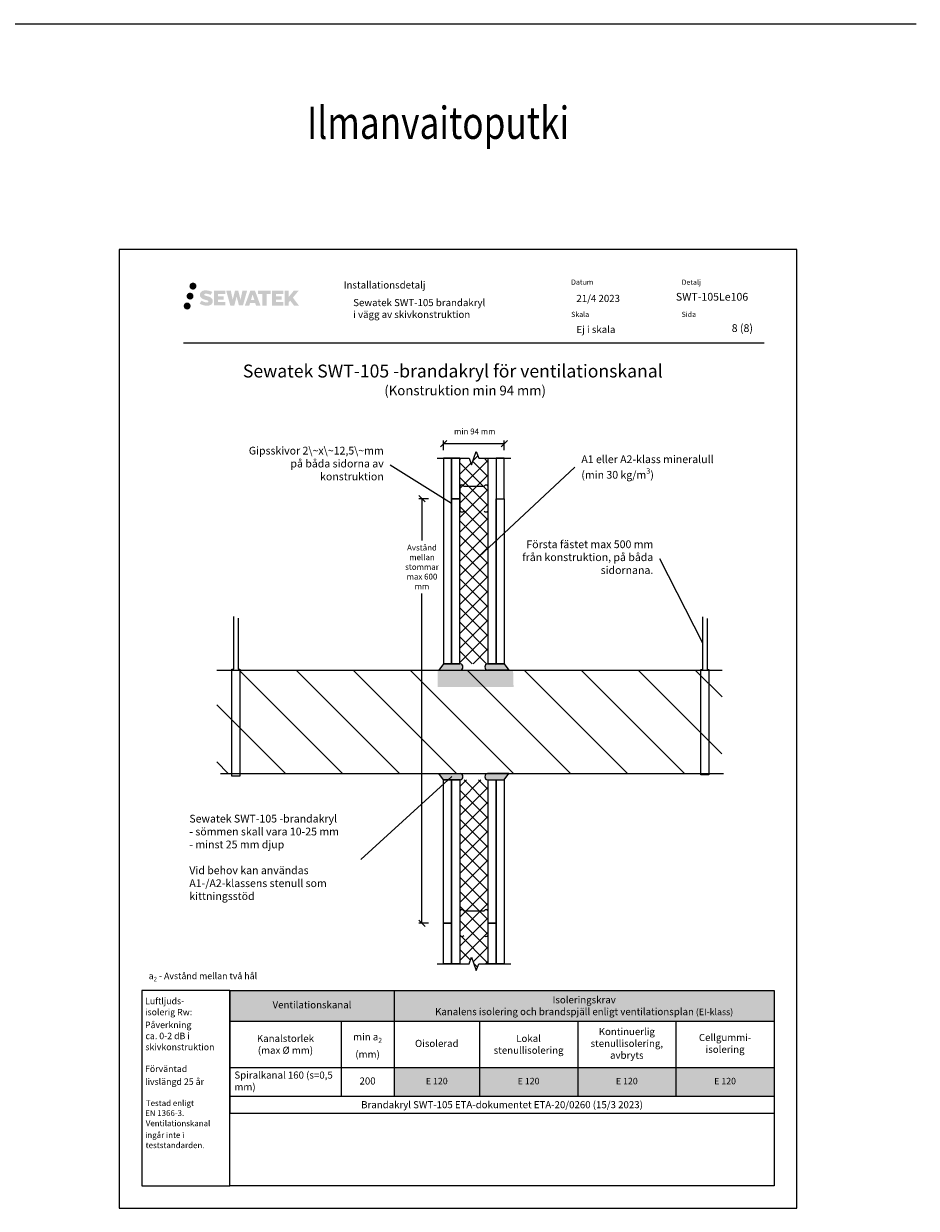
# Model space of a CAD drawing. Units: millimetres. Extents: x -8182 to 2595, y -12029 to -5711.
# Drawn here: x -1371 to 12, y -9629 to -7794 of the extents above; entities that cross this region are included whole.
import ezdxf
from ezdxf.enums import TextEntityAlignment as Align

# ---------------------------------------------------------------- set-up
doc = ezdxf.new("R2010")
doc.units = ezdxf.units.MM
doc.header["$LTSCALE"] = 5
doc.header["$MEASUREMENT"] = 0
doc.layers.add('Sewatek', color=7, linetype='Continuous')
doc.styles.add('_Mittaviivat', font='verdana.ttf', dxfattribs={"height": 9})
doc.styles.add('_Otsikko', font='verdana.ttf', dxfattribs={"height": 16})
doc.styles.add('_Taulukon data', font='verdana.ttf', dxfattribs={"height": 11})
doc.styles.add('_Taulukon header', font='verdana.ttf', dxfattribs={"height": 11})
doc.styles.add('_Taulukon title', font='verdana.ttf', dxfattribs={"height": 11})
doc.styles.add('_Teksti 10', font='verdana.ttf', dxfattribs={"height": 10})
doc.styles.add('_Teksti 11', font='verdana.ttf', dxfattribs={"height": 11})
doc.styles.add('_Teksti 12', font='verdana.ttf', dxfattribs={"height": 12})
doc.styles.add('_Teksti 8', font='verdana.ttf', dxfattribs={"height": 8})
doc.styles.add('_Teksti leaderit', font='verdana.ttf', dxfattribs={"height": 11})
doc.styles.add('Teksti 50', font='simplex.shx', dxfattribs={"width": 0.8, "height": 50})

# ---------------------------------------------------------------- blocks, each defined once
blk = doc.blocks.new('_Oblique')
at = {"color": 0, "linetype": 'ByBlock', "lineweight": -2}
blk.add_line((-0.5, -0.5), (0.5, 0.5), dxfattribs=at)

msp = doc.modelspace()

# ---------------------------------------------------------------- hatches: boundary and pattern name
at = {"layer": 'Sewatek', "ltscale": 0.5, "true_color": 0x002d72, "transparency": 33554687}
h = msp.add_hatch(color=166, dxfattribs=at)
h.dxf.hatch_style = 1
h.paths.add_polyline_path([(-1114.409114622141, -8200.965048929202, 1), (-1103.572584198631, -8200.965048929202, 1)])
at = {"layer": 'Sewatek', "ltscale": 0.5, "true_color": 0xda1884, "transparency": 33554687}
h = msp.add_hatch(color=222, dxfattribs=at)
h.dxf.hatch_style = 1
h.paths.add_polyline_path([(-1108.14652248946, -8216.428603067698, 1), (-1118.794353616371, -8216.428603067698, 1)])
at = {"layer": 'Sewatek', "ltscale": 0.5, "true_color": 0x002d72, "transparency": 33554687}
h = msp.add_hatch(color=166, dxfattribs=at)
h.dxf.hatch_style = 1
h.paths.add_polyline_path([(-1078.691843551331, -8221.829694781458), (-1079.617394848543, -8220.32738688178), (-1080.504666751101, -8219.46570936102), (-1081.34074989006, -8218.689346446283), (-1082.428725427042, -8218.091461687321), (-1083.473227370869, -8217.62914115481), (-1084.706082124241, -8217.149697639607), (-1087.234146684739, -8216.457271616573), (-1089.197947323002, -8215.90495268706), (-1090.818082849568, -8215.242169971649), (-1091.259937993174, -8214.788041074053), (-1091.444044303018, -8213.855235770874), (-1091.137200453286, -8213.36428561131), (-1090.302585182023, -8212.836514189776), (-1088.547438361574, -8212.608222365578), (-1086.096615165026, -8213.01669289834), (-1083.67721277869, -8213.770792343426), (-1081.666280925108, -8214.52489178852), (-1078.90021572878, -8209.934855356283), (-1080.604060552554, -8209.227326573537), (-1081.513740416083, -8208.895221226527), (-1082.832874405874, -8208.492998333217), (-1084.561061343289, -8208.071855466444), (-1086.987571899913, -8207.654157369796), (-1088.503811378449, -8207.515931050782), (-1090.094690880405, -8207.515931050782), (-1092.053863811667, -8207.773340632988), (-1093.805965034566, -8208.269855116005), (-1095.103309328906, -8208.990601946187), (-1096.144388083607, -8209.791431757507), (-1096.897168106249, -8210.512178587689), (-1097.432378685746, -8211.352345159341), (-1097.816568702552, -8212.097671955025), (-1098.17885355105, -8213.515308318716), (-1098.17885355105, -8215.247974985463), (-1097.989835369219, -8216.145811349134), (-1097.69072269959, -8217.176966569246), (-1096.909985307291, -8218.408796677099), (-1096.042499315847, -8219.24158322888), (-1094.984166406286, -8220.143768659984), (-1094.174939186174, -8220.621618563158), (-1092.84917710666, -8221.182977281509), (-1090.472360405563, -8222.01904345778), (-1087.952218074261, -8222.675952596272), (-1086.399523746912, -8223.165648499513), (-1085.750582749048, -8223.529565651688), (-1085.302843849227, -8223.87337481266), (-1084.978447508051, -8224.44451666689), (-1084.978447508051, -8224.971275312992), (-1085.095813030961, -8225.25480084391), (-1085.415195115336, -8225.621498792638), (-1086.124933080601, -8226.000025707444), (-1087.071250367635, -8226.20111813094), (-1088.360607671215, -8226.20111813094), (-1089.720938771325, -8225.929051910922), (-1091.400651955797, -8225.503209131753), (-1093.127681004626, -8224.8762739291), (-1094.547156935174, -8224.320312522968), (-1095.812856306577, -8223.622403523781), (-1098.669697349662, -8228.072914798342), (-1097.52715170999, -8228.7480554036), (-1096.104163049678, -8229.371262116149), (-1094.442278482884, -8230.004855607238), (-1092.639445331277, -8230.522528495081), (-1091.083761835838, -8230.929038755194), (-1089.277918180334, -8231.220892275278), (-1088.001059029972, -8231.412421147828), (-1086.760681569629, -8231.412421147828), (-1085.473423678352, -8231.298208358692), (-1083.406824867203, -8230.851192428325), (-1082.159279556607, -8230.37233665254), (-1081.214169472815, -8229.830473537839), (-1080.458081405794, -8229.200400148648), (-1079.916218291079, -8228.62073263059), (-1079.311347837467, -8227.801637224647), (-1078.747169035492, -8226.875378936666), (-1078.393085936879, -8225.414786154897), (-1078.393085936879, -8223.500524403027)])
h.paths.add_polyline_path([(-1061.153727920027, -8216.79740126828), (-1070.054972669837, -8216.79740126828), (-1070.054972669837, -8213.227696470994), (-1059.047038108045, -8213.227696470994), (-1059.047038108045, -8207.845779296755), (-1076.408880193672, -8207.845779296755), (-1076.408880193672, -8230.964793993919), (-1058.884728395598, -8230.964793993919), (-1058.884728395598, -8225.719292195901), (-1070.058487547198, -8225.719292195901), (-1070.058487547198, -8222.059084895945), (-1061.153727920027, -8222.059084895945)])
h.paths.add_polyline_path([(-1050.327827832363, -8207.81958782115), (-1057.512474146247, -8207.81958782115), (-1051.073317615112, -8230.980298798853), (-1044.863441100641, -8230.980298798853), (-1041.320488835457, -8217.165202207883), (-1037.605143852352, -8230.967726469344), (-1031.48611624293, -8230.967726469344), (-1025.001484041073, -8207.903911167266), (-1032.21272543928, -8207.903911167266), (-1035.25114977128, -8221.890870539353), (-1038.77065115054, -8207.837636262704), (-1043.734588004168, -8207.837636262704), (-1047.334488478375, -8222.06960080784)])
h.paths.add_polyline_path([(-1012.925449075217, -8207.8284090842), (-1019.959110541207, -8207.826311094568), (-1028.486159699458, -8230.979472857516), (-1021.628945556045, -8230.979472857516), (-1020.491713478208, -8227.126936225506), (-1012.501188002712, -8227.126936225506), (-1011.292023577524, -8231.002744135758), (-1004.301225759935, -8231.002744135758)])
h.paths.add_polyline_path([(-1019.017254314782, -8222.239147404323), (-1016.498408862755, -8213.856702479798), (-1013.922033669244, -8222.239147404323)], flags=16)
h.paths.add_polyline_path([(-954.1667589581504, -8218.7595946944), (-944.9754725396735, -8207.841312597973), (-952.4859307570252, -8207.841312597973), (-960.5437058085197, -8217.676169379332), (-960.5437058085197, -8207.841796131966), (-966.8516613073439, -8207.841796131966), (-966.8516613073439, -8231.022239932337), (-960.5506546529512, -8231.022239932337), (-960.5506546529512, -8226.11030170195), (-958.2286050103475, -8223.430373407637), (-952.3441695580007, -8231.073628397828), (-944.7556314564056, -8231.073628397828)])
h.paths.add_polyline_path([(-971.234386146418, -8216.870420638721), (-980.1871702424795, -8216.870420638721), (-980.1871702424795, -8213.188563632028), (-969.148483196965, -8213.188563632028), (-969.148483196965, -8207.840261660394), (-986.5709732581544, -8207.840261660394), (-986.5709732581544, -8231.027831491834), (-969.0067767105478, -8231.027831491834), (-969.0067767105478, -8225.679720058286), (-980.1882888222243, -8225.679720058286), (-980.1882888222243, -8222.094161276143), (-971.234386146418, -8222.094161276143)])
h.paths.add_polyline_path([(-994.9757297152554, -8213.152638144265), (-988.4685868572277, -8213.152638144265), (-988.4685868572277, -8207.836853074592), (-1007.935329774547, -8207.836853074592), (-1007.935329774547, -8213.209519457063), (-1001.330626307355, -8213.209519457063), (-1001.330626307355, -8230.976665329714), (-994.9757297152554, -8230.976665329714)])
at = {"layer": 'Sewatek', "ltscale": 0.5, "true_color": 0x05c3de, "transparency": 33554687}
h = msp.add_hatch(color=132, dxfattribs=at)
h.dxf.hatch_style = 1
h.paths.add_polyline_path([(-1112.543722376431, -8231.79273491699, 1), (-1123.348908796337, -8231.79273491699, 1)])
at = {"layer": 'Sewatek'}
h = msp.add_hatch(color=256, dxfattribs=at)
h.dxf.hatch_style = 1
edge = h.paths.add_edge_path()
edge.add_line((-694.5488315325572, -8785.880611307264), (-720.5516435295656, -8785.88061352758))
edge.add_line((-720.5516435295656, -8785.880613527588), (-727.7043190383927, -8795.880611307264))
edge.add_line((-727.7043190383927, -8795.880611307264), (-694.5488315325572, -8795.880611307264))
edge.add_arc((-695.6691891286907, -8790.880611307264), 5.123982937442901, 282.6297387841943, 437.3702612158032)
h = msp.add_hatch(color=256, dxfattribs=at)
h.dxf.hatch_style = 1
edge = h.paths.add_edge_path()
edge.add_line((-652.6370353985975, -8785.880611307264), (-626.6342234015891, -8785.88061352758))
edge.add_line((-626.6342234015891, -8785.880613527588), (-619.481547892762, -8795.880611307264))
edge.add_line((-619.481547892762, -8795.880611307264), (-652.6370353985975, -8795.880611307264))
edge.add_arc((-651.516677802464, -8790.880611307264), 5.123982937442901, 102.62973878419677, 257.3702612158057, ccw=False)
at = {"layer": 'Sewatek', "true_color": 0xffffff}
h = msp.add_hatch(color=7, dxfattribs=at)
h.dxf.hatch_style = 1
h.paths.add_polyline_path([(-612.8092885322857, -8795.7261819386), (-729.4512650899977, -8795.7261819386), (-729.5206413763962, -8821.726181938651), (-612.0925863767851, -8821.726181938553)])
at = {"layer": 'Sewatek'}
h = msp.add_hatch(color=256, dxfattribs=at)
h.dxf.hatch_style = 1
edge = h.paths.add_edge_path()
edge.add_line((-694.5488315325572, -8965.880611307264), (-720.5516435295656, -8965.880609086948))
edge.add_line((-720.5516435295656, -8965.88060908694), (-727.7043190383927, -8955.880611307264))
edge.add_line((-727.7043190383927, -8955.880611307264), (-694.5488315325572, -8955.880611307264))
edge.add_arc((-695.6691891286907, -8960.880611307264), 5.123982937442901, -77.37026121580323, 77.37026121580573, ccw=False)
h = msp.add_hatch(color=256, dxfattribs=at)
h.dxf.hatch_style = 1
edge = h.paths.add_edge_path()
edge.add_line((-652.6370353985975, -8965.880611307264), (-626.6342234015891, -8965.880609086948))
edge.add_line((-626.6342234015891, -8965.88060908694), (-619.481547892762, -8955.880611307264))
edge.add_line((-619.481547892762, -8955.880611307264), (-652.6370353985975, -8955.880611307264))
edge.add_arc((-651.516677802464, -8960.880611307264), 5.123982937442901, 102.6297387841943, 257.3702612158032)

# ---------------------------------------------------------------- linework, layer by layer
for p, q in [((-8181.511657439469, -7794.441030257162), (12.13650563516558, -7794.441030257161)), ((-173.1284078395684, -8144.441009313206), (-1223.128407839567, -8144.441009313206)), ((-1223.128407839567, -8144.441009313206), (-1223.128407839567, -9629.441009313206)), ((-173.1284078395684, -9629.441009313206), (-173.1284078395684, -8144.441009313206)), ((-720.4691276497978, -8454.979517252155, -0.006193645159319015), (-720.4691276497978, -8439.979517252155, -0.006193645159319015)), ((-626.4691276497978, -8454.979517252155, -0.006193645159319015), (-626.4691276497978, -8439.979517252155, -0.006193645159319015)), ((-720.4691276497978, -8444.979517252155, -0.006193645159319015), (-626.4691276497978, -8444.979517252155, -0.006193645159319015)), ((-720.5420674324013, -8467.631748380896, -0.006193645159319015), (-720.5488315325572, -8785.880611307264, -0.006193645159319015)), ((-708.0420674324013, -8467.631748380896, -0.006193645159319015), (-720.5420674324013, -8467.631748380896, -0.006193645159319015)), ((-708.0488315325572, -8785.880611307264, -0.006193645159319015), (-708.0420674324013, -8467.631748380896, -0.006193645159319015)), ((-695.5420674324013, -8467.631748380896, -0.006193645159319015), (-708.0420674324013, -8467.631748380896, -0.006193645159319015)), ((-708.0420674324013, -8467.631748380896, -0.006193645159319015), (-708.0420674324013, -8530.202138091707, -0.006193645159319015)), ((-695.5420674324013, -8530.202138091707, -0.006193645159319015), (-695.5420674324013, -8467.631748380896, -0.006193645159319015)), ((-651.6235071982857, -8785.880611307264, -0.006193645159319015), (-651.5420674324013, -8467.631748380896, -0.006193645159319015)), ((-651.5420674324013, -8467.631748380896, -0.006193645159319015), (-639.0420674324013, -8467.631748380896, -0.006193645159319015)), ((-639.0420674324013, -8467.631748380896, -0.006193645159319015), (-639.1235071982857, -8785.880611307264, -0.006193645159319015)), ((-626.5420674324013, -8467.631748380896, -0.006193645159319015), (-639.0420674324013, -8467.631748380896, -0.006193645159319015)), ((-639.0420674324013, -8467.631748380896, -0.006193645159319015), (-639.0420674324013, -8530.202138091707, -0.006193645159319015)), ((-626.5420674324013, -8530.202138091707, -0.006193645159319015), (-626.5420674324013, -8467.631748380896, -0.006193645159319015)), ((-708.2730720058984, -8537.489592712578), (-803.2674081375948, -8478.389251310238)), ((-673.567598952977, -8627.359347913298), (-517.0240711232966, -8481.391632984069)), ((-694.9742983601243, -8549.426863163953, -0.006193645159319416), (-694.9742983601243, -8510.976763516435, -0.006193645159319416)), ((-693.4467933578761, -8508.88156139785, -0.006193645159319416), (-691.3515552629486, -8508.881597374191, -0.006193645159319416)), ((-691.3515552629486, -8508.881597374191, -0.006193645159319416), (-689.2563531880168, -8510.979413807036, -0.006193645159319416)), ((-689.2563531880168, -8510.979413807036, -0.006193645159319416), (-657.7157762975384, -8510.974870652217, -0.006193645159319416)), ((-657.7157762975384, -8510.974870652217, -0.006193645159319416), (-655.7325076361793, -8508.88145346882, -0.006193645159319416)), ((-655.7325076361793, -8508.88145346882, -0.006193645159319416), (-653.6372695412518, -8508.881489445164, -0.006193645159319416)), ((-651.9978268874431, -8510.976763516435, -0.006193645159319416), (-651.9978268874431, -8549.427510738116, -0.006193645159319416)), ((-744.0295177827492, -8530.202138091707), (-759.0295177827492, -8530.202138091707)), ((-754.0295177827492, -8530.202138091707), (-754.0295177827492, -8594.98670182475)), ((-708.0420674324013, -8530.202138091707, -0.006193645159319015), (-708.0623597328799, -8785.880611307264, -0.006193645159319015)), ((-695.5420674324013, -8530.202138091707, -0.006193645159319015), (-708.0420674324013, -8530.202138091707, -0.006193645159319015)), ((-708.0420674324013, -8530.202138091707, -0.006193645159319015), (-695.5420674324013, -8530.202138091707, -0.006193645159319015)), ((-695.5623597328799, -8785.880611307264, -0.006193645159319015), (-695.5420674324013, -8530.202138091707, -0.006193645159319015)), ((-639.1370353985975, -8785.880611307264, -0.006193645159319015), (-639.0420674324013, -8530.201777510638, -0.006193645159319015)), ((-639.0420674324013, -8530.201777510638, -0.006193645159319015), (-626.5420674324013, -8530.201777510638, -0.006193645159319015)), ((-639.0420674324013, -8530.202138091707, -0.006193645159319015), (-626.5420674324013, -8530.202138091707, -0.006193645159319015)), ((-626.5420674324013, -8530.201777510638, -0.006193645159319015), (-626.6370353985975, -8785.880611307264, -0.006193645159319015)), ((-318.7051081194194, -8753.946998581105), (-385.5050610756178, -8623.508632914636)), ((-754.0295177827492, -9187.859278520064), (-754.0295177827492, -8676.927701824749)), ((-1045.63064014306, -8794.432204899113), (-1045.63064014306, -8712.78598865099)), ((-1039.075576552731, -8715.390933160554), (-1039.075576552731, -8794.336433322784)), ((-318.7051081194194, -8794.770106705168), (-318.7051081194194, -8713.123890457045)), ((-312.1500445290902, -8715.728834966609), (-312.1500445290902, -8794.674335128839)), ((-720.5488315325572, -8785.880611307264), (-727.7554076238237, -8795.880611307264)), ((-720.5488315325572, -8785.880611307264, -0.006193645159319015), (-708.0488315325572, -8785.880611307264, -0.006193645159319015)), ((-694.5488315325572, -8785.880611307264), (-720.5488315325572, -8785.880611307264)), ((-708.0623597328799, -8785.880611307264, -0.006193645159319015), (-695.5623597328799, -8785.880611307264, -0.006193645159319015)), ((-652.6370353985975, -8785.880611307264), (-626.6370353985975, -8785.880611307264)), ((-639.1235071982857, -8785.880611307264, -0.006193645159319015), (-651.6235071982857, -8785.880611307264, -0.006193645159319015)), ((-626.6370353985975, -8785.880611307264, -0.006193645159319015), (-639.1370353985975, -8785.880611307264, -0.006193645159319015)), ((-626.6370353985975, -8785.880611307264), (-619.430459307331, -8795.880611307264)), ((-1072.001493530209, -8795.7261819386), (-289.0077904334092, -8795.7261819386)), ((-1048.962410948147, -8960.234582196865), (-1048.962410948147, -8794.432204899113)), ((-1048.962410948147, -8794.432204899113), (-1045.63064014306, -8794.432204899113)), ((-1039.075576552731, -8794.336433322784), (-1036.296923748791, -8794.336433322784)), ((-1036.296923748791, -8794.336433322784), (-1036.296923748791, -8960.234582196865)), ((-727.7554076238237, -8795.880611307264), (-694.5488315325572, -8795.880611307264)), ((-619.430459307331, -8795.880611307264), (-652.6370353985975, -8795.880611307264)), ((-322.0368789245066, -8958.156417566137), (-322.0368789245066, -8794.770106705168)), ((-322.0368789245066, -8794.770106705168), (-318.7051081194194, -8794.770106705168)), ((-312.1500445290902, -8794.674335128839), (-309.3713917251506, -8794.674335128839)), ((-309.3713917251506, -8794.674335128839), (-309.3713917251506, -8958.156417566137)), ((-1066.416723184192, -8955.7261819386), (-286.773822825612, -8955.7261819386)), ((-1036.296923748791, -8960.234582196865), (-1048.962410948147, -8960.234582196865)), ((-707.9079055467524, -8960.69632924289, -8.47980080716447), (-848.5335207866892, -9089.158680092281, -8.47980080716447)), ((-720.5488315325572, -8965.880611307264), (-727.7554076238237, -8955.880611307264)), ((-727.7554076238237, -8955.880611307264), (-694.5488315325572, -8955.880611307264)), ((-694.5488315325572, -8965.880611307264), (-720.5488315325572, -8965.880611307264)), ((-720.5420674323976, -8965.880611307264, -6.814579832145235), (-708.0420674323976, -8965.880611307264, -6.814579832145235)), ((-720.5420674324013, -9187.772115733787, -6.814579832145235), (-720.5420674323976, -8965.880611307264, -6.814579832145235)), ((-708.0420674324085, -8965.880611307264, -8.47980080716447), (-695.5420674324085, -8965.880611307264, -8.47980080716447)), ((-708.0420674324013, -9250.936552919913, -8.47980080716447), (-708.0420674324085, -8965.880611307264, -8.47980080716447)), ((-708.0420674323976, -8965.880611307264, -6.814579832145235), (-708.0420674324013, -9187.772115733787, -6.814579832145235)), ((-695.5420674324085, -8965.880611307264, -8.47980080716447), (-695.5420674324013, -9250.936552919913, -8.47980080716447)), ((-619.430459307331, -8955.880611307264), (-652.6370353985975, -8955.880611307264)), ((-652.6370353985975, -8965.880611307264), (-626.6370353985975, -8965.880611307264)), ((-651.5420674324049, -8965.880611307264, -6.814579832145235), (-639.0420674324049, -8965.880611307264, -6.814579832145235)), ((-651.5420674324049, -9187.85965627166, -6.814579832145235), (-651.5420674324049, -8965.880611307264, -6.814579832145235)), ((-639.0556220454172, -8965.880611307264, -8.47980080716447), (-626.5556220454172, -8965.880611307264, -8.47980080716447)), ((-639.0420674324049, -9250.936552919913, -8.47980080716447), (-639.0556220454172, -8965.880611307264, -8.47980080716447)), ((-639.0420674324049, -8965.880611307264, -6.814579832145235), (-639.0420674324049, -9187.85965627166, -6.814579832145235)), ((-626.6370353985975, -8965.880611307264), (-619.430459307331, -8955.880611307264)), ((-626.5556220454172, -8965.880611307264, -8.47980080716447), (-626.5420674324049, -9250.936552919913, -8.47980080716447)), ((-309.3713917251506, -8958.156417566137), (-322.0368789245066, -8958.156417566137)), ((-694.9739682600682, -9207.084382308338, -6.814579832145235), (-694.9739682600682, -9168.63428266082, -6.814579832145235)), ((-693.44646325782, -9166.539080542234, -6.814579832145235), (-691.3512251628925, -9166.539116518576, -6.814579832145235)), ((-691.3512251628925, -9166.539116518576, -6.814579832145235), (-689.2560230879607, -9168.63693295142, -6.814579832145235)), ((-689.2560230879607, -9168.63693295142, -6.814579832145235), (-657.7154461974823, -9168.632389796601, -6.814579832145235)), ((-657.7154461974823, -9168.632389796601, -6.814579832145235), (-655.7321775361232, -9166.538972613205, -6.814579832145235)), ((-655.7321775361232, -9166.538972613205, -6.814579832145235), (-653.6369394411958, -9166.539008589549, -6.814579832145235)), ((-651.997496787387, -9168.63428266082, -6.814579832145235), (-651.997496787387, -9207.0850298825, -6.814579832145235)), ((-744.0295177827492, -9187.859278520064), (-759.0295177827492, -9187.859278520064)), ((-708.0420674324013, -9187.772115733787, -6.814579832145235), (-720.5420674324013, -9187.772115733787, -6.814579832145235)), ((-720.5420674324013, -9187.772115733787, -6.814579832145235), (-708.0420674324013, -9187.772115733787, -6.814579832145235)), ((-720.5420674324013, -9250.936552919913, -6.814579832145235), (-720.5420674324013, -9187.772115733787, -6.814579832145235)), ((-708.0420674324013, -9187.772115733787, -6.814579832145235), (-708.0420674324013, -9250.936552919913, -6.814579832145235)), ((-639.0420674324049, -9187.85965627166, -6.814579832145235), (-651.5420674324049, -9187.85965627166, -6.814579832145235)), ((-651.5420674324049, -9187.85965627166, -6.814579832145235), (-639.0420674324049, -9187.85965627166, -6.814579832145235)), ((-651.5420674324049, -9250.936552919913, -6.814579832145235), (-651.5420674324049, -9187.85965627166, -6.814579832145235)), ((-639.0420674324049, -9187.85965627166, -6.814579832145235), (-639.0420674324049, -9250.936552919913, -6.814579832145235)), ((-708.0420674324013, -9250.936552919913, -6.814579832145235), (-720.5420674324013, -9250.936552919913, -6.814579832145235)), ((-695.5420674324013, -9250.936552919913, -8.47980080716447), (-708.0420674324013, -9250.936552919913, -8.47980080716447)), ((-639.0420674324049, -9250.936552919913, -6.814579832145235), (-651.5420674324049, -9250.936552919913, -6.814579832145235)), ((-626.5420674324049, -9250.936552919913, -8.47980080716447), (-639.0420674324049, -9250.936552919913, -8.47980080716447)), ((-1223.128407839567, -9629.441009313206), (-173.1284078395684, -9629.441009313206))]:
    msp.add_line(p, q, dxfattribs=at)
at = {"layer": 'Sewatek', "color": 166, "true_color": 0x002d72}
msp.add_line((-1123.481568073248, -8288.875833054615), (-223.4815680732481, -8288.875833054615), dxfattribs=at)
at = {"layer": 'Sewatek', "linetype": 'Continuous'}
for p, q in [((-677.2920674324085, -8477.93478870385, -0.006193645159319015), (-669.7920674324085, -8457.328708057936, -0.006193645159319015)), ((-669.7920674324085, -8457.328708057936, -0.006193645159319015), (-666.0420674324013, -8467.631748380896, -0.006193645159319015)), ((-730.5420674324013, -8467.631748380896, -0.006193645159319015), (-681.0420674324013, -8467.631748380896, -0.006193645159319015)), ((-695.5495808025674, -8514.637487946851, -0.006193645159319015), (-651.5425467765758, -8470.63045392086, -0.006193645159319015)), ((-695.5459917315595, -8492.18325857317, -0.006193645159319015), (-678.360907609812, -8474.998174451423, -0.006193645159319015)), ((-651.5502497040682, -8518.818817467785, -0.006193645159319015), (-695.5432173334083, -8474.825849838444, -0.006193645159319015)), ((-695.5424026605517, -8469.729029199489, -0.006193645159319015), (-693.4451218419586, -8467.631748380896, -0.006193645159319015)), ((-695.5424026605517, -8469.729029199489, -0.006193645159319015), (-695.5424026605517, -8469.729029199489, -0.006193645159319015)), ((-681.0420674324013, -8467.631748380896, -0.006193645159319015), (-677.2920674324085, -8477.93478870385, -0.006193645159319015)), ((-651.5466615345958, -8496.371765334585, -0.006193645159319015), (-675.3418410670312, -8472.57658580215, -0.006193645159319015)), ((-674.9999322750459, -8471.637199116656, -0.006193645159319015), (-667.3636001736473, -8464.000867015258, -0.006193645159319015)), ((-666.0420674324013, -8467.631748380896, -0.006193645159319015), (-616.5420674324013, -8467.631748380896, -0.006193645159319015)), ((-651.5430733651235, -8473.924713201384, -0.006193645159319015), (-657.836038185611, -8467.631748380896, -0.006193645159319015)), ((-651.5430733651235, -8473.924713201384, -0.006193645159319015), (-651.5430733651235, -8473.924713201384, -0.006193645159319015)), ((-695.5531698735753, -8537.09171732053, -0.006193645159319015), (-651.5461360933718, -8493.084683540328, -0.006193645159319015)), ((-651.5538378735405, -8541.265869600986, -0.006193645159319015), (-695.5468052572495, -8497.272902217277, -0.006193645159319015)), ((-695.5567589445832, -8559.545946694212, -0.006193645159319015), (-651.549725410168, -8515.538913159797, -0.006193645159319015)), ((-651.5574260430128, -8563.712921734186, -0.006193645159319015), (-695.5503931810907, -8519.719954596108, -0.006193645159319015)), ((-695.5603480155911, -8582.000176067893, -0.006193645159319015), (-651.5533147269641, -8537.993142779265, -0.006193645159319015)), ((-651.5610142124851, -8586.159973867387, -0.006193645159319015), (-695.5539811049318, -8542.16700697494, -0.006193645159319015)), ((-695.5639370865989, -8604.454405441575, -0.006193645159319015), (-651.5569040437603, -8560.447372398736, -0.006193645159319015)), ((-651.5646023819573, -8608.607026000587, -0.006193645159319015), (-695.5575690287731, -8564.614059353771, -0.006193645159319015)), ((-695.5675261576068, -8626.908634815254, -0.006193645159319015), (-651.5604933605563, -8582.901602018204, -0.006193645159319015)), ((-651.5681905514297, -8631.054078133788, -0.006193645159319015), (-695.5611569526143, -8587.061111732603, -0.006193645159319015)), ((-695.5711152286148, -8649.362864188935, -0.006193645159319015), (-651.5640826773524, -8605.355831637673, -0.006193645159319015)), ((-651.571778720902, -8653.501130266988, -0.006193645159319015), (-695.5647448764554, -8609.508164111434, -0.006193645159319015)), ((-695.5747042996226, -8671.817093562617, -0.006193645159319015), (-651.5676719941486, -8627.810061257142, -0.006193645159319015)), ((-651.5753668903743, -8675.948182400189, -0.006193645159319015), (-695.5683328002966, -8631.955216490267, -0.006193645159319015)), ((-695.5782933706305, -8694.271322936296, -0.006193645159319015), (-651.5712613109446, -8650.26429087661, -0.006193645159319015)), ((-651.5789550598466, -8698.39523453339, -0.006193645159319015), (-695.5719207241378, -8654.402268869098, -0.006193645159319015)), ((-695.5818824416383, -8716.725552309978, -0.006193645159319015), (-651.5748506277407, -8672.71852049608, -0.006193645159319015)), ((-651.582543229319, -8720.84228666659, -0.006193645159319015), (-695.575508647979, -8676.84932124793, -0.006193645159319015)), ((-695.5854715126462, -8739.179781683659, -0.006193645159319015), (-651.5784399445369, -8695.17275011555, -0.006193645159319015)), ((-651.5861313987913, -8743.28933879979, -0.006193645159319015), (-695.5790965718202, -8699.296373626761, -0.006193645159319015)), ((-695.5890605836541, -8761.634011057338, -0.006193645159319015), (-651.582029261333, -8717.626979735018, -0.006193645159319015)), ((-651.5897195682636, -8765.73639093299, -0.006193645159319015), (-695.5826844956614, -8721.743426005592, -0.006193645159319015)), ((-695.592649654662, -8784.08824043102, -0.006193645159319015), (-651.585618578129, -8740.081209354486, -0.006193645159319015)), ((-653.9335394093919, -8785.843211394536, -0.006193645159319015), (-695.5862724195025, -8744.190478384426, -0.006193645159319015)), ((-676.3730679075894, -8785.854323199012, -0.006193645159319015), (-695.5898603433437, -8766.637530763257, -0.006193645159319015)), ((-674.9073663208862, -8785.853597399917, -0.006193645159319015), (-651.5892078949252, -8762.535438973957, -0.006193645159319015)), ((-652.4456032034022, -8785.842474585106, -0.006193645159319015), (-651.5927972117213, -8784.989668593425, -0.006193645159319015)), ((-877.3956620473612, -8955.880611307264), (-1037.550091416025, -8795.7261819386)), ((-789.0073143990427, -8955.880611307264), (-949.1617437677065, -8795.7261819386)), ((-700.6189667507242, -8955.880611307264), (-860.773396119388, -8795.7261819386)), ((-612.2306191024057, -8955.880611307264), (-772.3850484710697, -8795.7261819386)), ((-523.8422714540873, -8955.880611307264), (-683.9967008227512, -8795.7261819386)), ((-435.4539238057689, -8955.880611307264), (-595.6083531744328, -8795.7261819386)), ((-347.0655761574504, -8955.880611307264), (-507.2200055261143, -8795.7261819386)), ((-289.0646652954278, -8925.493174520969), (-418.8316578777958, -8795.7261819386)), ((-288.9636117612164, -8837.205880406862), (-330.4433102294773, -8795.7261819386)), ((-288.9636117612164, -8837.205880406862), (-288.9636117612164, -8837.205880406862)), ((-965.7840096956795, -8955.880611307264), (-1071.971607615909, -8849.693013387034)), ((-1054.172357343998, -8955.880611307264), (-1072.072661150121, -8937.980307501142)), ((-1054.172357343998, -8955.880611307264), (-1054.172357343998, -8955.880611307264)), ((-695.3812524967773, -8998.688465840069), (-662.5982715313708, -8965.905484874662)), ((-695.3697749675322, -8976.226348008151), (-685.0425031538553, -8965.899076194475)), ((-651.3876962835541, -9003.200677087307), (-688.6903387719403, -8965.89803459892)), ((-651.3737153739452, -8980.764017694244), (-666.2332861281908, -8965.904446939998)), ((-695.3927300260224, -9021.150583671988), (-651.3714504823262, -8977.129304128292)), ((-651.4016771931629, -9025.637336480371), (-695.3725547157726, -8981.666458957761)), ((-695.3697749675322, -8976.226348008151), (-695.3697749675322, -8976.226348008151)), ((-651.3737153739452, -8980.764017694244), (-651.3737153739452, -8980.764017694244)), ((-695.4042075552676, -9043.612701503906), (-651.3854488265902, -8999.593942775227)), ((-651.4156581027718, -9048.073995873436), (-695.3840205215996, -9004.105633454608)), ((-695.4156850845127, -9066.074819335823), (-651.3994471708542, -9022.058581422165)), ((-651.4296390123806, -9070.5106552665), (-695.3954863274266, -9026.544807951454)), ((-695.4271626137578, -9088.53693716774), (-651.4134455151182, -9044.5232200691)), ((-651.4436199219895, -9092.947314659563), (-695.4069521332536, -9048.983982448299)), ((-695.438640143003, -9110.99905499966), (-651.4274438593822, -9066.987858716038)), ((-651.4576008315983, -9115.383974052627), (-695.4184179390807, -9071.423156945146)), ((-695.4501176722481, -9133.461172831578), (-651.4414422036461, -9089.452497362976)), ((-651.4715817412072, -9137.820633445692), (-695.4298837449077, -9093.862331441991)), ((-695.4615952014932, -9155.923290663495), (-651.4554405479101, -9111.917136009912)), ((-651.485562650816, -9160.257292838756), (-695.4413495507347, -9116.301505938836)), ((-695.4730727307384, -9178.385408495413), (-651.4694388921741, -9134.38177465685)), ((-651.4995435604247, -9182.693952231819), (-695.4528153565617, -9138.740680435683)), ((-695.4845502599835, -9200.847526327332), (-651.4834372364381, -9156.846413303787)), ((-651.5135244700336, -9205.130611624883), (-695.4642811623887, -9161.179854932529)), ((-695.4960277892286, -9223.30964415925), (-651.4974355807021, -9179.311051950723)), ((-651.5275053796424, -9227.567271017948), (-695.4757469682157, -9183.619029429374)), ((-695.5075053184737, -9245.771761991167), (-651.5114339249661, -9201.77569059766)), ((-651.5414862892513, -9250.003930411012), (-695.4872127740427, -9206.05820392622)), ((-678.9119509684762, -9245.08410603446), (-695.4986785798698, -9228.497378423066)), ((-674.7907977083663, -9247.505694683732), (-651.52543226923, -9224.240329244596)), ((-681.0420674324013, -9250.936552919913, 0.9938063548406809), (-677.2920674324085, -9240.63351259696, 0.9938063548406809)), ((-677.2920674324085, -9240.63351259696, 0.9938063548406809), (-669.7920674324085, -9261.239593242874, 0.9938063548406809)), ((-655.7710156418736, -9250.936552919913), (-651.539430613494, -9246.704967891534)), ((-730.5420674324013, -9250.936552919913, 0.9938063548406809), (-681.0420674324013, -9250.936552919913, 0.9938063548406809)), ((-667.9146435323211, -9256.081413470614), (-673.8182159788886, -9250.177841024048)), ((-669.7920674324085, -9261.239593242874, 0.9938063548406809), (-666.0420674324013, -9250.936552919913, 0.9938063548406809)), ((-666.0420674324013, -9250.936552919913, 0.9938063548406809), (-616.5420674324013, -9250.936552919913, 0.9938063548406809))]:
    msp.add_line(p, q, dxfattribs=at)
at = {"layer": 'Sewatek', "ltscale": 10}
for p, q in [((-1051.74627859032, -9291.884741718122), (-1188.128407839567, -9291.884741718122)), ((-1188.128407839567, -9291.884741718122), (-1188.128407839568, -9594.441009313206)), ((-1051.746277606366, -9291.884741718122), (-208.128108463563, -9291.884733822591)), ((-1051.746278590322, -9594.441009313206), (-1051.746277606366, -9291.884741718122)), ((-1051.746278590322, -9594.441009313206), (-1051.74627859032, -9291.884741718122)), ((-208.128108463563, -9291.884733822591), (-208.1281094475198, -9594.441001417676)), ((-1188.128407839568, -9594.441009313206), (-1051.746278590322, -9594.441009313206)), ((-208.1281094475198, -9594.441001417676), (-1051.746278590322, -9594.441009313206))]:
    msp.add_line(p, q, dxfattribs=at)
at = {"layer": 'Sewatek', "color": 0, "lineweight": -2}
for p, q in [((-1051.74627859032, -9291.884741718122), (-208.128108463563, -9291.884741718122)), ((-1051.74627859032, -9291.884741718122), (-1051.74627859032, -9482.116075051455)), ((-797.2068885480676, -9291.884741718122), (-797.2068885480676, -9455.737075051456)), ((-208.128108463563, -9291.884741718122), (-208.128108463563, -9482.116075051455)), ((-1051.74627859032, -9339.332075051456), (-208.128108463563, -9339.332075051456)), ((-879.4765835691937, -9339.332075051456), (-879.4765835691937, -9455.737075051456)), ((-664.9371935269414, -9339.332075051456), (-664.9371935269414, -9411.530741718123)), ((-512.6674985058153, -9339.332075051456), (-512.6674985058153, -9455.737075051456)), ((-360.3978034846891, -9339.332075051456), (-360.3978034846891, -9455.737075051456)), ((-1051.74627859032, -9411.530741718123), (-208.128108463563, -9411.530741718123)), ((-1051.74627859032, -9455.737075051456), (-208.128108463563, -9455.737075051456)), ((-1051.74627859032, -9482.116075051455), (-208.128108463563, -9482.116075051455))]:
    msp.add_line(p, q, dxfattribs=at)
at = {"layer": 'Sewatek', "lineweight": -2}
msp.add_line((-664.9371935269414, -9411.530741718123), (-664.9371935269414, -9455.737075051456), dxfattribs=at)
at = {"layer": 'Sewatek'}
for centre, radius, start, end in [((-693.1680118541198, -8510.689220827331, -0.006193645159319416), 1.829030273076797, 98.76721772831499, 189.0450182098483), ((-653.9304211255248, -8510.799891477069, -0.006193645159319416), 1.940671071401928, 354.7708275689382, 81.3118247104979), ((-692.1156558555547, -8547.130776658598, -0.006193645159319416), 3.666585633666199, 218.7717332154297, 321.2282667845702), ((-654.9130894832067, -8547.000539912045, -0.006193645159319416), 3.793276076540391, 219.7754309327989, 320.2224478920994), ((-695.6691891286875, -8790.880611307264), 5.123982937443012, 282.6297387841999, 77.37026121580008), ((-651.5166778024671, -8790.880611307264), 5.123982937443012, 102.6297387841999, 257.3702612158002), ((-695.6691891286875, -8960.880611307264), 5.123982937443012, 282.6297387841999, 77.37026121580013), ((-651.5166778024671, -8960.880611307264), 5.123982937443012, 102.6297387841999, 257.3702612158002), ((-693.1676817540637, -9168.346739971716, -6.814579832145235), 1.829030273076797, 98.76721772831499, 189.0450182098483), ((-653.9300910254688, -9168.457410621453, -6.814579832145235), 1.940671071401928, 354.7708275689382, 81.3118247104979), ((-692.1153257554986, -9204.788295802982, -6.814579832145235), 3.666585633666199, 218.7717332154297, 321.2282667845702), ((-654.9127593831506, -9204.65805905643, -6.814579832145235), 3.793276076540391, 219.7754309327989, 320.2224478920994)]:
    msp.add_arc(centre, radius, start, end, dxfattribs=at)
at = {"layer": 'Sewatek', "color": 254, "true_color": 0xdddddd}
for points in [[(-1051.74627859032, -9291.884741718122), (-797.2068885480676, -9291.884741718122), (-1051.74627859032, -9339.332075051456), (-797.2068885480676, -9339.332075051456)], [(-797.2068885480676, -9291.884741718122), (-208.128108463563, -9291.884741718122), (-797.2068885480676, -9339.332075051456), (-208.128108463563, -9339.332075051456)]]:
    msp.add_solid(points, dxfattribs=at)
at = {"layer": 'Sewatek', "color": 254, "true_color": 0xddb3d4}
for points in [[(-797.2068885480676, -9411.530741718123), (-664.9371935269414, -9411.530741718123), (-797.2068885480676, -9455.737075051456), (-664.9371935269414, -9455.737075051456)], [(-664.9371935269414, -9411.530741718123), (-512.6674985058153, -9411.530741718123), (-664.9371935269414, -9455.737075051456), (-512.6674985058153, -9455.737075051456)], [(-512.6674985058153, -9411.530741718123), (-360.3978034846891, -9411.530741718123), (-512.6674985058153, -9455.737075051456), (-360.3978034846891, -9455.737075051456)], [(-360.3978034846891, -9411.530741718123), (-208.128108463563, -9411.530741718123), (-360.3978034846891, -9455.737075051456), (-208.128108463563, -9455.737075051456)]]:
    msp.add_solid(points, dxfattribs=at)

# ---------------------------------------------------------------- block references
at = {"layer": 'Sewatek', "xscale": 10, "yscale": 10, "zscale": 10}
for p, rotation in [((-720.4691276497978, -8444.979517252155, -0.006193645159319015), 180), ((-754.0295177827492, -8530.202138091707), 90), ((-754.0295177827492, -9187.859278520064), 270)]:
    msp.add_blockref('_Oblique', p, dxfattribs=dict(at, rotation=rotation))
msp.add_blockref('_Oblique', (-626.4691276497978, -8444.979517252155, -0.006193645159319015), dxfattribs=at)

# ---------------------------------------------------------------- texts
at = {"layer": 'Sewatek', "ltscale": 10, "style": 'Teksti 50', "width": 0.8}
msp.add_text('Ilmanvaitoputki', height=50, dxfattribs=at).set_placement((-932.3005438806213, -7972.897935408841, 0.9999999999999987))
at = {"layer": 'Sewatek', "color": 166, "style": '_Teksti 8'}
msp.add_text('Installationsdetalj', height=11, dxfattribs=at).set_placement((-875.3767574470394, -8193.642898679793), align=Align.TOP_LEFT)
at = {"layer": 'Sewatek'}
for s, height, style, p in [('SWT-105Le106', 12, '_Teksti 12', (-360.5084027624666, -8223.460675130558)), ('8 (8)', 12, '_Teksti 12', (-273.9692422798374, -8271.949489846087)), ('Luftljuds-', 10, '_Teksti leaderit', (-1183.290863415245, -9313.352243358835)), ('isolerig Rw:', 10, '_Teksti leaderit', (-1183.130863415245, -9330.468910025502)), ('Påverkning', 10, '_Teksti leaderit', (-1183.290863415245, -9350.355576692169)), ('ca. 0-2 dB i', 10, '_Teksti leaderit', (-1182.660863415245, -9367.472243358836)), ('skivkonstruktion', 10, '_Teksti leaderit', (-1182.690863415245, -9384.588910025503)), ('Förväntad', 10, '_Teksti leaderit', (-1183.290863415245, -9418.372243358835)), ('livslängd 25 år', 10, '_Teksti leaderit', (-1183.210863415245, -9438.258910025503)), ('Testad enligt', 9, '_Teksti leaderit', (-1181.950863415245, -9470.997243358835)), ('EN 1366-3.', 9, '_Teksti leaderit', (-1183.156863415245, -9486.519576692168)), ('Ventilationskanal', 9, '_Teksti leaderit', (-1182.103863415245, -9502.2579100255)), ('ingår inte i', 9, '_Teksti leaderit', (-1183.012863415245, -9520.489243358834)), ('teststandarden.', 9, '_Teksti leaderit', (-1182.328863415245, -9536.227576692167))]:
    msp.add_text(s, height=height, dxfattribs=dict(at, style=style)).set_placement(p)
at = {"layer": 'Sewatek', "ltscale": 10, "style": '_Otsikko'}
for s, height, p in [('Sewatek SWT-105 -brandakryl för ventilationskanal', 20, (-1031.552067432402, -8342.45906757029)), ('(Konstruktion min 94 mm)', 15, (-812.4120674324021, -8370.134067570289))]:
    msp.add_text(s, height=height, dxfattribs=at).set_placement(p)
at = {"layer": 'Sewatek', "color": 166, "true_color": 0x002d72, "char_height": 8, "attachment_point": 1, "style": '_Teksti 8'}
for s, insert, width in [('Datum', (-522.8849351115587, -8190.721877779471), 21.81600000000003), ('Detalj', (-351.6811741360864, -8190.882469118707), 33.78399999999999), ('Skala', (-522.8849351115587, -8240.721877779471), 58.39999999999998), ('Sida', (-351.6811741360864, -8240.76276723469), 22.30399999999997)]:
    msp.add_mtext(s, dxfattribs=dict(at, insert=insert, width=width))
at = {"layer": 'Sewatek'}
for s, insert, char_height, width, attachment_point, style in [('{\\T0.95;Sewatek SWT-105 brandakryl\\Pi vägg av skivkonstruktion}', (-860.5899249012684, -8220.976161377244), 11, 364.7942346142507, 1, '_Teksti 11'), ('\\pxql;21/4 2023', (-514.6934421767428, -8214.511779173456), 11, 88.74578153083587, 1, '_Teksti 12'), ('Ej i skala', (-514.5903622334408, -8262.545490744027), 11, 130.7738989278965, 1, '_Teksti 11'), ('Gipsskivor 2\\~x\\~12,5\\~mm på båda sidorna av konstruktion', (-813.2674081375948, -8449.791251310238), 12, 212.4508122592551, 3, '_Teksti leaderit'), ('\\A1;A1 eller A2-klass mineralull\\P(min 30 kg/m{\\H0.7x;\\S3^ ;\\H1.42857x;)}', (-507.0240711232966, -8463.147632984068), 12, 296.4254053605719, 1, '_Teksti leaderit'), ('\\A1;Avstånd mellan stommar max 600 mm', (-754.0295177827492, -8635.957201824749), 9, 67.77639369591634, 5, '_Mittaviivat'), ('Första fästet max 500 mm\\Pfrån konstruktion, på båda\\Psidornana.', (-395.5050610756178, -8594.868632914637), 12, 221.6943204555455, 3, '_Teksti leaderit'), ('\\pxql;Sewatek SWT-105 -brandakryl\\P- sömmen skall vara 10-25\\~mm\\P- minst 25 mm djup\\P\\pxi-3,l5,ql,t5;\\P\\pxi0,l0,ql,tz;Vid behov kan användas\\PA1-/A2-klassens stenull som\\Pkittningsstöd', (-853.5335207866892, -9019.83468009228, -8.47980080716447), 12, 261.0566368115965, 3, '_Teksti leaderit'), ('\\A1;\\pxql;a{\\H0.7x;\\S^ 2;} - Avstånd mellan två hål', (-1177.658039802209, -9277.90963025682), 10, 474.9023779209871, 7, '_Teksti 10'), ('Spiralkanal 160 (s=0,5 mm)', (-1044.74627859032, -9433.633908384789), 11, 158.2696950211262, 4, '_Taulukon header'), ('200', (-838.3417360586307, -9433.633908384789), 11, 68.26969502112615, 5, '_Taulukon data'), ('E 120', (-731.0720410375045, -9433.633908384789), 10, 118.2696950211262, 5, '_Taulukon data'), ('E 120', (-588.8023460163784, -9433.633908384789), 10, 138.2696950211262, 5, '_Taulukon data'), ('E 120', (-436.5326509952522, -9433.633908384789), 10, 138.2696950211262, 5, '_Taulukon data'), ('E 120', (-284.262955974126, -9433.633908384789), 10, 138.2696950211262, 5, '_Taulukon data'), ('{\\fVerdana|b0|i1|c0|p34;Brandakryl SWT-105 ETA-dokumentet ETA-20/0260 (15/3 2023)}', (-629.9371935269414, -9468.926575051455), 11, 829.6181701267569, 5, '_Taulukon data')]:
    msp.add_mtext(s, dxfattribs=dict(at, insert=insert, char_height=char_height, width=width, attachment_point=attachment_point, style=style))
at = {"layer": 'Sewatek', "insert": (-672.2102783729168, -8426.046694345907, -0.006193645159319015), "char_height": 9, "attachment_point": 5, "style": '_Mittaviivat'}
msp.add_mtext('\\A1;min 94 mm', dxfattribs=at)
at = {"layer": 'Sewatek', "color": 0, "char_height": 11, "attachment_point": 5}
for s, insert, width, style in [('Isoleringskrav\\P{\\fVerdana|b0|i1|c0|p34;Kanalens isolering och brandspjäll enligt ventilationsplan\\H0.9091x; (EI-klass)}', (-502.6674985058153, -9315.608408384789), 575.0787800845046, '_Taulukon title'), ('Ventilationskanal', (-924.4765835691937, -9315.608408384789), 240.5393900422523, '_Taulukon title'), ('\\A1;min a{\\H0.7x;\\S^ 2;} \\P(mm)', (-838.3417360586307, -9375.43140838479), 68.26969502112615, '_Taulukon header'), ('Kontinuerlig stenullisolering, avbryts', (-436.5326509952522, -9375.43140838479), 138.2696950211262, '_Taulukon header'), ('Cellgummi- isolering', (-284.262955974126, -9375.43140838479), 138.2696950211262, '_Taulukon header'), ('{\\fVerdana|b0|i1|c0|p34;Kanalstorlek} \\P(max %%C mm)', (-965.6114310797568, -9375.43140838479), 158.2696950211262, '_Taulukon header'), ('Oisolerad', (-731.0720410375045, -9375.43140838479), 118.2696950211262, '_Taulukon header'), ('\\A1;Lokal stenullisolering', (-588.8023460163784, -9375.43140838479), 138.2696950211262, '_Taulukon header')]:
    msp.add_mtext(s, dxfattribs=dict(at, insert=insert, width=width, style=style))

doc.saveas('drawing.dxf')
